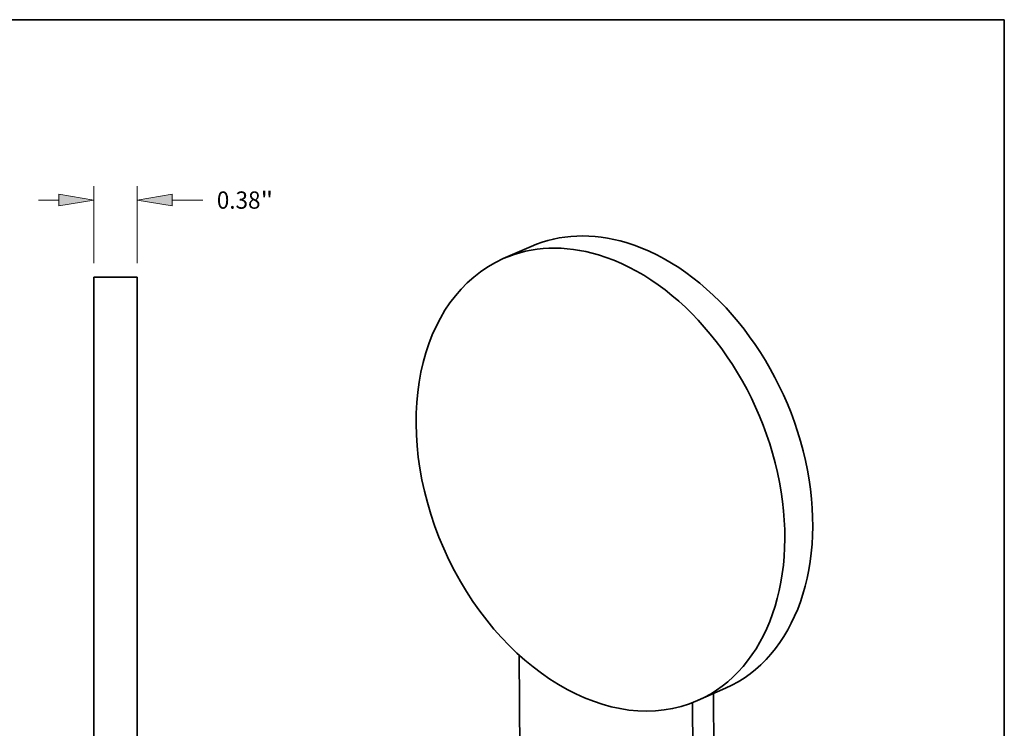
# Model space of a CAD drawing. Extents: x 0 to 10.8, y 0 to 8.2.
# Drawn here: x 5.1 to 10.8, y 4.2 to 8.2 of the extents above; entities that cross this region are included whole.
import ezdxf
from ezdxf.enums import TextEntityAlignment as Align

# ---------------------------------------------------------------- set-up
doc = ezdxf.new("R2010")
doc.units = 0
doc.header["$MEASUREMENT"] = 0
doc.layers.get('0').update_dxf_attribs({"lineweight": 13})
doc.layers.add('1', color=7, linetype='Continuous', lineweight=13)
doc.styles.get("Standard").update_dxf_attribs({"font": 'isocp.shx'})

# ---------------------------------------------------------------- blocks, each defined once
blk = doc.blocks.new('BLOCK2531')
at = {"color": 172, "lineweight": 13, "ltscale": 0.016957}
for p, q in [((-0.19, 2.246741), (-0.19, 2.925039)), ((0.19, 2.246741), (0.19, 2.925039))]:
    blk.add_line(p, q, dxfattribs=at)
at = {"color": 172, "lineweight": 13, "ltscale": 0.004444}
blk.add_line((-0.676963, 2.803299), (-0.499217, 2.803299), dxfattribs=at)
at = {"color": 172, "lineweight": 13, "ltscale": 0.006731}
blk.add_line((0.499217, 2.803299), (0.768462, 2.803299), dxfattribs=at)
at = {"color": 172, "lineweight": 13, "ltscale": 0.03937}
for points in [[(-0.499217, 2.751763), (-0.19, 2.803299), (-0.499217, 2.854835)], [(0.499217, 2.854835), (0.19, 2.803299), (0.499217, 2.751763)]]:
    blk.add_lwpolyline(points, close=True, dxfattribs=at)
for points in [[(-0.499217, 2.751763), (-0.19, 2.803299), (-0.499217, 2.751763), (-0.499217, 2.854835)], [(0.499217, 2.854835), (0.19, 2.803299), (0.499217, 2.854835), (0.499217, 2.751763)]]:
    blk.add_solid(points, dxfattribs=at)
for s, p, p2 in [('0.38', (0.892151, 2.727211), (1.276989, 2.727211)), ('"', (1.276989, 2.727211), (1.388584, 2.727211))]:
    blk.add_text(s, height=0.152176, dxfattribs=at).set_placement(p, p2, align=Align.FIT)

msp = doc.modelspace()

# ---------------------------------------------------------------- linework, layer by layer
at = {"color": 7, "lineweight": 35, "ltscale": 0.004333}
for p, q in [((8.056155, 6.959082), (7.897503, 6.889335)), ((9.162423, 4.442677), (9.003771, 4.37293))]:
    msp.add_line(p, q, dxfattribs=at)
at = {"color": 7, "lineweight": 35, "ltscale": 0.006144}
msp.add_line((5.812003, 6.784138), (5.566225, 6.784138), dxfattribs=at)
at = {"color": 7, "lineweight": 35, "ltscale": 0.03937}
for p, q in [((5.566225, 6.784138), (5.566225, 4.035298)), ((5.812003, 6.784138), (5.812003, 4.035298)), ((7.986991, 4.631922), (8.003111, 2.852814)), ((9.110011, 2.608152), (9.093663, 4.412448)), ((8.991022, 2.555841), (8.974667, 4.360918))]:
    msp.add_line(p, q, dxfattribs=at)
for centre, start_param, end_param in [((8.609289, 5.700879), 5.73923712, 6.28318213), ((8.450637, 5.631132), 5.73923712, 6.28318213), ((8.609289, 5.700879), 3.14158947, 5.73923712), ((8.450637, 5.631132), 3.14158947, 5.73923712), ((8.450637, 5.631132), 6.28318213, 9.42477478)]:
    msp.add_ellipse(centre, major_axis=(-0.553137, 1.258201), ratio=0.709077, start_param=start_param, end_param=end_param, dxfattribs=at)
at = {"layer": '1', "color": 7, "lineweight": 35, "ltscale": 0.03937}
for p, q in [((0.25, 8.25), (10.75, 8.25)), ((10.75, 8.25), (10.75, 0.25))]:
    msp.add_line(p, q, dxfattribs=at)

# ---------------------------------------------------------------- block references
at = {"lineweight": 0, "xscale": 0.646786, "yscale": 0.646786, "zscale": 0.646786}
msp.add_blockref('BLOCK2531', (5.689114, 5.409718), dxfattribs=at)

doc.saveas('drawing.dxf')
